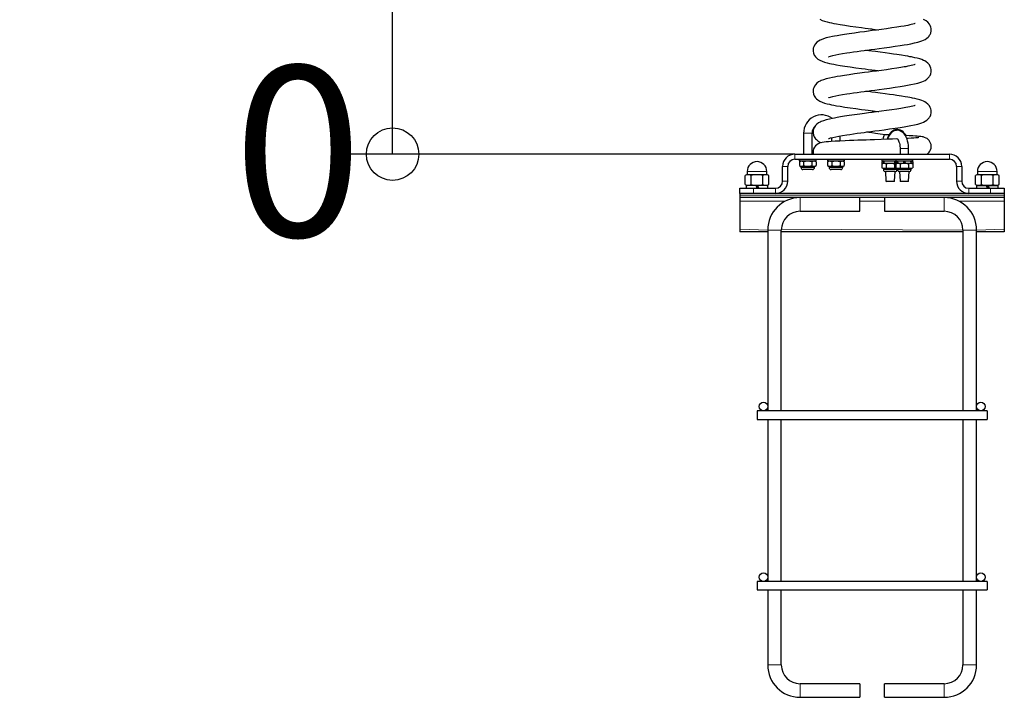
# Model space of a CAD drawing. Units: millimetres. Extents: x -1168 to 3301, y -1046 to 4685.
# Drawn here: x 343 to 1497, y 3079 to 3874 of the extents above; entities that cross this region are included whole.
import ezdxf

# ---------------------------------------------------------------- set-up
doc = ezdxf.new("R2010")
doc.units = ezdxf.units.MM
doc.header["$LTSCALE"] = 50
doc.layers.add('THICK_LINE', color=7, linetype='Continuous', lineweight=25)
doc.styles.add('SLDTEXTSTYLE0', font='TXT', dxfattribs={"width": 0.605})
doc.dimstyles.new('SLDDIMSTYLE0', dxfattribs={"dimtxt": 200, "dimasz": 20.512821, "dimexe": 0, "dimexo": 0.0625, "dimgap": 50, "dimtad": 0, "dimtih": 1, "dimtoh": 1, "dimdec": 0, "dimrnd": 1e-09, "dimdsep": 46, "dimtxsty": 'SLDTEXTSTYLE0', "dimblk1": 'ORIGIN', "dimblk2": 'ORIGIN', "dimsah": 1, "dimcen": 0.09, "dimadec": 0, "dimazin": 2, "dimtfac": 1, "dimtofl": 0, "dimtmove": 0, "dimatfit": 3, "dimldrblk": 'ORIGIN', "dimfxl": 0, "dimfrac": 2, "dimtolj": 1, "dimtzin": 12, "dimarcsym": 0})
doc.dimstyles.new('SLDDIMSTYLE1', dxfattribs={"dimtxt": 200, "dimasz": 200, "dimexe": 0, "dimexo": 0.0625, "dimgap": 50, "dimtad": 0, "dimtih": 1, "dimtoh": 1, "dimdec": 0, "dimrnd": 1e-09, "dimzin": 12, "dimdsep": 46, "dimtxsty": 'SLDTEXTSTYLE0', "dimsah": 1, "dimcen": 0.09, "dimadec": 0, "dimazin": 3, "dimtfac": 1, "dimtofl": 0, "dimtmove": 0, "dimatfit": 3, "dimfxl": 0, "dimfrac": 2, "dimtolj": 1, "dimtzin": 12, "dimarcsym": 0})

# ---------------------------------------------------------------- blocks, each defined once
blk = doc.blocks.new('_Origin')
at = {"color": 0, "linetype": 'ByBlock', "lineweight": -2}
blk.add_line((0, 0), (-1, 0), dxfattribs=at)
blk.add_circle((0, 0), 0.5, dxfattribs=at)
blk = doc.blocks.new('_D')
at = {"layer": 'THICK_LINE'}
blk.add_line((1251.8, 3716.4), (718.6, 3716.4), dxfattribs=at)
at = {"layer": 'THICK_LINE', "xscale": 61.53846153846154, "yscale": 61.53846153846154}
blk.add_blockref('_Origin', (780.1, 3716.4), dxfattribs=at)
at = {"layer": 'THICK_LINE', "insert": (593.3, 3819.8), "char_height": 200, "attachment_point": 1, "style": 'SLDTEXTSTYLE0'}
blk.add_mtext('0', dxfattribs=at)
blk = doc.blocks.new('_D_1')
at = {"layer": 'THICK_LINE', "color": 7}
for p, q in [((1099.4, 4577.6), (718.6, 4577.6)), ((780.1, 3716.4), (780.1, 4577.6))]:
    blk.add_line(p, q, dxfattribs=at)
blk.add_solid([(780.1, 4577.6), (749.4, 4377.6), (810.9, 4377.6)], dxfattribs=at)
at = {"layer": 'THICK_LINE', "color": 7, "insert": (342.8, 4681), "char_height": 200, "attachment_point": 1, "style": 'SLDTEXTSTYLE0'}
blk.add_mtext('861', dxfattribs=at)

msp = doc.modelspace()

# ---------------------------------------------------------------- linework, layer by layer
at = {"color": 7, "linetype": 'Continuous', "lineweight": 25}
for p, q in [((1261.96, 3740.89), (1261.96, 3716.39)), ((1271.96, 3716.39), (1271.96, 3740.89)), ((1294.96, 3735.69), (1294.96, 3731.28)), ((1304.96, 3731.81), (1304.96, 3737.79)), ((1362.33, 3739.04), (1357.64, 3739.2)), ((1375.21, 3722.89), (1375.21, 3716.39)), ((1385.21, 3716.39), (1385.21, 3722.89)), ((1251.76, 3716.39), (1433.16, 3716.39)), ((1251.76, 3710.39), (1433.16, 3710.39)), ((1256.96, 3710.39), (1256.96, 3708.39)), ((1256.96, 3708.39), (1266.96, 3708.39)), ((1258.97, 3708.39), (1257.14, 3707.34)), ((1257.14, 3707.34), (1257.14, 3702.95)), ((1262.05, 3707.34), (1262.05, 3702.95)), ((1266.96, 3708.39), (1276.96, 3708.39)), ((1271.87, 3707.34), (1271.87, 3702.95)), ((1276.77, 3707.34), (1274.95, 3708.39)), ((1276.77, 3707.34), (1276.77, 3702.95)), ((1276.96, 3708.39), (1276.96, 3710.39)), ((1289.96, 3710.39), (1289.96, 3708.39)), ((1289.96, 3708.39), (1299.96, 3708.39)), ((1291.97, 3708.39), (1290.14, 3707.34)), ((1290.14, 3707.34), (1290.14, 3702.95)), ((1294.96, 3716.66), (1294.96, 3716.39)), ((1295.05, 3707.34), (1295.05, 3702.95)), ((1299.96, 3708.39), (1309.96, 3708.39)), ((1304.87, 3707.34), (1304.87, 3702.95)), ((1309.77, 3707.34), (1307.95, 3708.39)), ((1309.77, 3707.34), (1309.77, 3702.95)), ((1309.96, 3708.39), (1309.96, 3710.39)), ((1353.71, 3710.39), (1353.71, 3708.39)), ((1353.71, 3708.39), (1363.71, 3708.39)), ((1356.16, 3708.39), (1353.89, 3707.34)), ((1353.89, 3707.34), (1353.89, 3704.84)), ((1356.16, 3708.39), (1356.16, 3705.89)), ((1363.71, 3708.39), (1370.21, 3708.39)), ((1370.21, 3710.39), (1370.21, 3708.39)), ((1370.21, 3708.39), (1380.21, 3708.39)), ((1371.7, 3705.89), (1371.26, 3708.39)), ((1372.66, 3707.84), (1371.7, 3708.39)), ((1372.22, 3708.39), (1371.96, 3708.24)), ((1372.22, 3708.39), (1372.66, 3705.89)), ((1372.37, 3708.01), (1372.66, 3707.84)), ((1380.21, 3708.39), (1390.21, 3708.39)), ((1388.2, 3705.89), (1387.76, 3708.39)), ((1390.02, 3707.34), (1388.2, 3708.39)), ((1390.02, 3707.34), (1390.02, 3704.84)), ((1390.21, 3708.39), (1390.21, 3710.39)), ((1195.96, 3696.09), (1195.96, 3692.59)), ((1218.96, 3692.59), (1218.96, 3696.09)), ((1237.46, 3684.69), (1237.46, 3702.09)), ((1243.46, 3684.69), (1243.46, 3702.09)), ((1257.14, 3702.95), (1258.97, 3701.89)), ((1258.97, 3701.89), (1258.97, 3700.79)), ((1274.95, 3701.89), (1258.97, 3701.89)), ((1272.56, 3698.39), (1261.36, 3698.39)), ((1274.95, 3701.89), (1276.77, 3702.95)), ((1274.95, 3700.79), (1274.95, 3701.89)), ((1290.14, 3702.95), (1291.97, 3701.89)), ((1291.97, 3701.89), (1291.97, 3700.79)), ((1307.95, 3701.89), (1291.97, 3701.89)), ((1305.56, 3698.39), (1294.36, 3698.39)), ((1307.95, 3701.89), (1309.77, 3702.95)), ((1307.95, 3700.79), (1307.95, 3701.89)), ((1355.72, 3705.89), (1353.89, 3704.84)), ((1353.89, 3704.84), (1353.89, 3700.45)), ((1353.89, 3700.45), (1355.72, 3699.39)), ((1355.72, 3705.89), (1363.71, 3705.89)), ((1355.72, 3699.39), (1355.72, 3698.29)), ((1371.7, 3699.39), (1355.72, 3699.39)), ((1358.11, 3695.89), (1358.71, 3684.89)), ((1369.31, 3695.89), (1358.11, 3695.89)), ((1358.8, 3704.84), (1358.8, 3700.45)), ((1363.71, 3705.89), (1371.7, 3705.89)), ((1368.62, 3704.84), (1368.62, 3700.45)), ((1368.71, 3684.89), (1369.31, 3695.89)), ((1372.22, 3705.89), (1370.39, 3704.84)), ((1370.39, 3704.84), (1370.39, 3700.45)), ((1370.39, 3700.45), (1372.22, 3699.39)), ((1371.7, 3705.89), (1371.7, 3705.89)), ((1371.7, 3699.39), (1372.22, 3699.39)), ((1371.7, 3698.29), (1371.7, 3699.39)), ((1372.22, 3705.89), (1380.21, 3705.89)), ((1372.22, 3699.39), (1372.22, 3698.29)), ((1388.2, 3699.39), (1372.22, 3699.39)), ((1374.61, 3695.89), (1375.21, 3684.89)), ((1385.81, 3695.89), (1374.61, 3695.89)), ((1375.3, 3704.84), (1375.3, 3700.45)), ((1380.21, 3705.89), (1388.2, 3705.89)), ((1385.12, 3704.84), (1385.12, 3700.45)), ((1385.21, 3684.89), (1385.81, 3695.89)), ((1390.02, 3704.84), (1388.2, 3705.89)), ((1388.2, 3699.39), (1390.02, 3700.45)), ((1388.2, 3698.29), (1388.2, 3699.39)), ((1390.02, 3704.84), (1390.02, 3700.45)), ((1441.46, 3702.09), (1441.46, 3684.69)), ((1447.46, 3702.09), (1447.46, 3684.69)), ((1465.96, 3696.09), (1465.96, 3692.59)), ((1488.96, 3692.59), (1488.96, 3696.09)), ((1195.96, 3692.59), (1193.6, 3691.23)), ((1193.6, 3680.95), (1193.6, 3691.23)), ((1195.96, 3692.59), (1218.96, 3692.59)), ((1200.53, 3680.95), (1200.53, 3691.23)), ((1214.39, 3680.95), (1214.39, 3691.23)), ((1221.32, 3691.23), (1218.96, 3692.59)), ((1221.32, 3680.95), (1221.32, 3691.23)), ((1358.71, 3684.89), (1359.21, 3684.39)), ((1358.71, 3684.89), (1359.38, 3684.89)), ((1368.21, 3684.39), (1359.21, 3684.39)), ((1359.38, 3684.89), (1368.71, 3684.89)), ((1368.21, 3684.39), (1368.71, 3684.89)), ((1375.21, 3684.89), (1375.71, 3684.39)), ((1375.21, 3684.89), (1385.21, 3684.89)), ((1384.71, 3684.39), (1375.71, 3684.39)), ((1384.71, 3684.39), (1385.21, 3684.89)), ((1465.96, 3692.59), (1463.6, 3691.23)), ((1463.6, 3680.95), (1463.6, 3691.23)), ((1465.96, 3692.59), (1488.96, 3692.59)), ((1470.53, 3680.95), (1470.53, 3691.23)), ((1484.39, 3680.95), (1484.39, 3691.23)), ((1491.32, 3691.23), (1488.96, 3692.59)), ((1491.32, 3680.95), (1491.32, 3691.23)), ((1187.46, 3670.39), (1187.46, 3676.39)), ((1187.46, 3676.39), (1203.46, 3676.39)), ((1193.6, 3680.95), (1195.96, 3679.59)), ((1194.81, 3679.59), (1194.81, 3676.39)), ((1206.31, 3679.59), (1194.81, 3679.59)), ((1203.46, 3676.39), (1229.16, 3676.39)), ((1208.17, 3679.59), (1206.31, 3679.59)), ((1220.11, 3679.59), (1208.17, 3679.59)), ((1218.96, 3679.59), (1221.32, 3680.95)), ((1220.11, 3676.39), (1220.11, 3679.59)), ((1455.76, 3676.39), (1481.46, 3676.39)), ((1463.6, 3680.95), (1465.96, 3679.59)), ((1464.81, 3679.59), (1464.81, 3676.39)), ((1464.81, 3679.59), (1476.54, 3679.59)), ((1478.35, 3679.59), (1476.54, 3679.59)), ((1478.35, 3679.59), (1490.11, 3679.59)), ((1481.46, 3676.39), (1497.46, 3676.39)), ((1488.96, 3679.59), (1491.32, 3680.95)), ((1490.11, 3676.39), (1490.11, 3679.59)), ((1497.46, 3676.39), (1497.46, 3670.39)), ((1497.46, 3670.39), (1187.46, 3670.39)), ((1187.46, 3670.39), (1187.46, 3668.39)), ((1187.46, 3668.39), (1187.46, 3665.39)), ((1497.46, 3665.39), (1187.46, 3665.39)), ((1187.46, 3665.39), (1187.46, 3661.39)), ((1187.46, 3661.39), (1187.46, 3628.39)), ((1327.96, 3657.39), (1327.96, 3665.39)), ((1356.96, 3665.39), (1356.96, 3649.39)), ((1497.46, 3670.39), (1497.46, 3668.39)), ((1497.46, 3668.39), (1497.46, 3665.39)), ((1497.46, 3665.39), (1497.46, 3661.39)), ((1497.46, 3661.39), (1497.46, 3628.39)), ((1257.96, 3649.39), (1327.96, 3649.39)), ((1327.96, 3649.39), (1327.96, 3657.39)), ((1356.96, 3649.39), (1426.96, 3649.39)), ((1187.46, 3628.39), (1187.46, 3625.39)), ((1219.96, 3627.39), (1219.96, 3415.39)), ((1235.96, 3415.39), (1235.96, 3627.39)), ((1448.96, 3627.39), (1448.96, 3415.39)), ((1464.96, 3415.39), (1464.96, 3627.39)), ((1497.46, 3628.39), (1497.46, 3625.39)), ((1219.96, 3625.39), (1187.46, 3625.39)), ((1448.96, 3625.39), (1235.96, 3625.39)), ((1497.46, 3625.39), (1464.96, 3625.39)), ((1477.46, 3415.39), (1207.46, 3415.39)), ((1207.46, 3415.39), (1207.46, 3405.39)), ((1477.46, 3415.39), (1477.46, 3405.39)), ((1207.46, 3405.39), (1477.46, 3405.39)), ((1219.96, 3405.39), (1219.96, 3215.39)), ((1235.96, 3215.39), (1235.96, 3405.39)), ((1448.96, 3405.39), (1448.96, 3215.39)), ((1464.96, 3215.39), (1464.96, 3405.39)), ((1477.46, 3215.39), (1207.46, 3215.39)), ((1207.46, 3215.39), (1207.46, 3205.39)), ((1477.46, 3215.39), (1477.46, 3205.39)), ((1207.46, 3205.39), (1477.46, 3205.39)), ((1219.96, 3205.39), (1219.96, 3117.39)), ((1235.96, 3117.39), (1235.96, 3205.39)), ((1448.96, 3205.39), (1448.96, 3117.39)), ((1464.96, 3117.39), (1464.96, 3205.39)), ((1327.96, 3095.39), (1257.96, 3095.39)), ((1327.96, 3095.39), (1327.96, 3087.39)), ((1426.96, 3095.39), (1356.96, 3095.39)), ((1356.96, 3079.39), (1356.96, 3095.39)), ((1327.96, 3087.39), (1327.96, 3079.39)), ((1257.96, 3079.39), (1327.96, 3079.39)), ((1356.96, 3079.39), (1426.96, 3079.39))]:
    msp.add_line(p, q, dxfattribs=at)
at = {"color": 8, "linetype": 'Continuous', "lineweight": 18}
for p, q in [((1261.96, 3740.89), (1266.96, 3740.89)), ((1266.96, 3740.89), (1271.96, 3740.89)), ((1375.21, 3722.89), (1385.21, 3722.89)), ((1251.76, 3716.39), (1251.76, 3710.39)), ((1433.16, 3710.39), (1433.16, 3716.39)), ((1195.96, 3696.09), (1218.96, 3696.09)), ((1243.46, 3702.09), (1237.46, 3702.09)), ((1258.97, 3700.79), (1274.95, 3700.79)), ((1291.97, 3700.79), (1307.95, 3700.79)), ((1355.72, 3698.29), (1371.7, 3698.29)), ((1372.22, 3698.29), (1388.2, 3698.29)), ((1447.46, 3702.09), (1441.46, 3702.09)), ((1465.96, 3696.09), (1488.96, 3696.09)), ((1237.46, 3684.69), (1243.46, 3684.69)), ((1441.46, 3684.69), (1447.46, 3684.69)), ((1203.46, 3676.39), (1203.46, 3670.39)), ((1229.16, 3670.39), (1229.16, 3676.39)), ((1455.76, 3676.39), (1455.76, 3670.39)), ((1481.46, 3670.39), (1481.46, 3676.39)), ((1497.46, 3668.39), (1187.46, 3668.39)), ((1240.99, 3661.39), (1187.46, 3661.39)), ((1257.96, 3657.39), (1257.96, 3665.39)), ((1356.96, 3661.39), (1327.96, 3661.39)), ((1426.96, 3665.39), (1426.96, 3649.39)), ((1497.46, 3661.39), (1443.93, 3661.39)), ((1257.96, 3649.39), (1257.96, 3657.39)), ((1219.96, 3627.39), (1187.46, 3628.39)), ((1227.96, 3627.39), (1219.96, 3627.39)), ((1235.96, 3627.39), (1227.96, 3627.39)), ((1448.96, 3627.39), (1235.98, 3628.39)), ((1464.96, 3627.39), (1448.96, 3627.39)), ((1497.46, 3628.39), (1464.96, 3627.39)), ((1227.96, 3117.39), (1219.96, 3117.39)), ((1235.96, 3117.39), (1227.96, 3117.39)), ((1464.96, 3117.39), (1448.96, 3117.39)), ((1257.96, 3095.39), (1257.96, 3087.39)), ((1426.96, 3079.39), (1426.96, 3095.39)), ((1257.96, 3087.39), (1257.96, 3079.39))]:
    msp.add_line(p, q, dxfattribs=at)
at = {"color": 7, "linetype": 'Continuous', "lineweight": 25, "flags": 128}
for points in [[(1392.95, 3869.52), (1392.96, 3869.55), (1392.55, 3869.44), (1391.61, 3869.16), (1390.11, 3868.74), (1388.38, 3868.32), (1386.59, 3867.92), (1384.23, 3867.42), (1382, 3866.99), (1379.94, 3866.62), (1376.22, 3865.98), (1371.51, 3865.23), (1365.72, 3864.37), (1359.41, 3863.47), (1353.37, 3862.65), (1347.72, 3861.9), (1342.67, 3861.24), (1338.36, 3860.67), (1333.58, 3860.04), (1327.96, 3859.29), (1321.86, 3858.46), (1315.44, 3857.55), (1310.2, 3856.77), (1305.48, 3856.01), (1301.58, 3855.35), (1298.42, 3854.78), (1295.84, 3854.27), (1292.41, 3853.53), (1288.73, 3852.63), (1285.39, 3851.63), (1282.69, 3850.62), (1281.34, 3850), (1279.65, 3849.05), (1277.79, 3847.7), (1275.94, 3845.82), (1274.82, 3844.19), (1273.96, 3842.36), (1273.45, 3840.6), (1273.22, 3838.69), (1273.24, 3837.35), (1273.72, 3834.77), (1274.61, 3832.61), (1275.22, 3831.57), (1275.99, 3830.53), (1277.04, 3829.39), (1278.79, 3827.96), (1281.16, 3826.52), (1283.85, 3825.33), (1286.74, 3824.36), (1289.69, 3823.54), (1292.43, 3822.88), (1294.86, 3822.35), (1297.56, 3821.81), (1300.86, 3821.19), (1304.81, 3820.51), (1310.63, 3819.59), (1316.85, 3818.67), (1323.33, 3817.75), (1329.96, 3816.86), (1334.13, 3816.3), (1337.71, 3815.83), (1340.68, 3815.44), (1341.94, 3815.28), (1343.58, 3815.06), (1345.97, 3814.75), (1349.1, 3814.33), (1350.04, 3814.21)], [(1281.16, 3874.52), (1283.85, 3873.33), (1286.74, 3872.36), (1289.69, 3871.54), (1292.43, 3870.88), (1294.86, 3870.35), (1297.56, 3869.81), (1300.86, 3869.19), (1304.81, 3868.51), (1310.63, 3867.59), (1316.85, 3866.67), (1323.33, 3865.75), (1329.96, 3864.86), (1334.13, 3864.3), (1337.71, 3863.83), (1340.68, 3863.44), (1341.94, 3863.28), (1343.58, 3863.06), (1345.97, 3862.75), (1349.1, 3862.33), (1350.04, 3862.21)], [(1291.45, 3830.64), (1291.59, 3830.68), (1292.05, 3830.85), (1293.76, 3831.38), (1296.44, 3832.07), (1299.76, 3832.81), (1303.51, 3833.53), (1307.68, 3834.27), (1312.64, 3835.07), (1316.4, 3835.64), (1320.55, 3836.25), (1325.02, 3836.88), (1329.27, 3837.46), (1333.12, 3837.98), (1336.53, 3838.43), (1340.94, 3839.01), (1345.64, 3839.62), (1350.85, 3840.31), (1356.62, 3841.08), (1362.9, 3841.94), (1369.4, 3842.86), (1375.14, 3843.72), (1380.01, 3844.5), (1384.06, 3845.19), (1387.96, 3845.93), (1392.04, 3846.78), (1396.07, 3847.76), (1398.47, 3848.45), (1400.6, 3849.16), (1402.52, 3849.92), (1404.6, 3850.97), (1406.72, 3852.39), (1408.25, 3853.77), (1409.26, 3854.96), (1409.92, 3855.92), (1410.36, 3856.7), (1411.11, 3858.48), (1411.64, 3860.9), (1411.71, 3862.2), (1411.6, 3863.83), (1411.28, 3865.37), (1410.59, 3867.23), (1409.6, 3868.98), (1407.79, 3871.11), (1405.94, 3872.61), (1404.17, 3873.69), (1402.69, 3874.42)], [(1291.45, 3782.64), (1291.59, 3782.68), (1292.05, 3782.85), (1293.76, 3783.38), (1296.44, 3784.07), (1299.76, 3784.81), (1303.51, 3785.53), (1307.68, 3786.27), (1312.64, 3787.07), (1316.4, 3787.64), (1320.55, 3788.25), (1325.02, 3788.88), (1329.27, 3789.46), (1333.12, 3789.98), (1336.53, 3790.43), (1340.94, 3791.01), (1345.64, 3791.62), (1350.85, 3792.31), (1356.62, 3793.08), (1362.9, 3793.94), (1369.4, 3794.86), (1375.14, 3795.72), (1380.01, 3796.5), (1384.06, 3797.19), (1387.96, 3797.93), (1392.04, 3798.78), (1396.07, 3799.76), (1398.47, 3800.45), (1400.6, 3801.16), (1402.52, 3801.92), (1404.6, 3802.97), (1406.72, 3804.39), (1408.25, 3805.77), (1409.26, 3806.96), (1409.92, 3807.92), (1410.36, 3808.7), (1411.11, 3810.48), (1411.64, 3812.9), (1411.71, 3814.2), (1411.6, 3815.83), (1411.28, 3817.37), (1410.59, 3819.23), (1409.6, 3820.98), (1407.79, 3823.11), (1405.94, 3824.61), (1404.17, 3825.69), (1402.69, 3826.42), (1400.65, 3827.24), (1398.25, 3828.04), (1395.44, 3828.83), (1392.56, 3829.52), (1389.92, 3830.1), (1388.43, 3830.4), (1386.75, 3830.73), (1384.32, 3831.18), (1381.05, 3831.74), (1376.83, 3832.43), (1371.57, 3833.24), (1367.44, 3833.84), (1362.79, 3834.5), (1357.64, 3835.2), (1357.64, 3835.2), (1351.68, 3836), (1346.49, 3836.68), (1342.14, 3837.25), (1338.64, 3837.71), (1335.98, 3838.06), (1334.87, 3838.21)], [(1392.95, 3821.52), (1392.96, 3821.55), (1392.55, 3821.44), (1391.61, 3821.16), (1390.11, 3820.74), (1388.38, 3820.32), (1386.59, 3819.92), (1384.23, 3819.42), (1382, 3818.99), (1379.94, 3818.62), (1376.22, 3817.98), (1371.51, 3817.23), (1365.72, 3816.37), (1359.41, 3815.47), (1353.37, 3814.65), (1347.72, 3813.9), (1342.67, 3813.24), (1338.36, 3812.67), (1333.58, 3812.04), (1327.96, 3811.29), (1321.86, 3810.46), (1315.44, 3809.55), (1310.2, 3808.77), (1305.48, 3808.01), (1301.58, 3807.35), (1298.42, 3806.78), (1295.84, 3806.27), (1292.41, 3805.53), (1288.73, 3804.63), (1285.39, 3803.63), (1282.69, 3802.62), (1281.34, 3802), (1279.65, 3801.05), (1277.79, 3799.7), (1275.94, 3797.82), (1274.82, 3796.19), (1273.96, 3794.36), (1273.45, 3792.6), (1273.22, 3790.69), (1273.24, 3789.35), (1273.72, 3786.77), (1274.61, 3784.61), (1275.22, 3783.57), (1275.99, 3782.53), (1277.04, 3781.39), (1278.79, 3779.96), (1281.16, 3778.52), (1283.85, 3777.33), (1286.74, 3776.36), (1289.69, 3775.54), (1292.43, 3774.88), (1294.86, 3774.35), (1297.56, 3773.81), (1300.86, 3773.19), (1304.81, 3772.51), (1310.63, 3771.59), (1316.85, 3770.67), (1323.33, 3769.75), (1329.96, 3768.86), (1334.13, 3768.3), (1337.71, 3767.83), (1340.68, 3767.44), (1341.94, 3767.28), (1343.58, 3767.06), (1345.97, 3766.75), (1349.1, 3766.33), (1350.04, 3766.21)], [(1357.64, 3787.2), (1351.68, 3788), (1346.49, 3788.68), (1342.14, 3789.25), (1338.64, 3789.71), (1335.98, 3790.06), (1334.87, 3790.21)], [(1291.45, 3734.64), (1291.59, 3734.68), (1292.05, 3734.85), (1293.76, 3735.38), (1296.44, 3736.07), (1299.76, 3736.81), (1303.51, 3737.53), (1307.68, 3738.27), (1312.64, 3739.07), (1316.4, 3739.64), (1320.55, 3740.25), (1325.02, 3740.88), (1329.27, 3741.46), (1333.12, 3741.98), (1336.53, 3742.43), (1340.94, 3743.01), (1345.64, 3743.62), (1350.85, 3744.31), (1356.62, 3745.08), (1362.9, 3745.94), (1369.4, 3746.86), (1375.14, 3747.72), (1380.01, 3748.5), (1384.06, 3749.19), (1387.96, 3749.93), (1392.04, 3750.78), (1396.07, 3751.76), (1398.47, 3752.45), (1400.6, 3753.16), (1402.52, 3753.92), (1404.6, 3754.97), (1406.72, 3756.39), (1408.25, 3757.77), (1409.26, 3758.96), (1409.92, 3759.92), (1410.36, 3760.7), (1411.11, 3762.48), (1411.64, 3764.9), (1411.71, 3766.2), (1411.6, 3767.83), (1411.28, 3769.37), (1410.59, 3771.23), (1409.6, 3772.98), (1407.79, 3775.11), (1405.94, 3776.61), (1404.17, 3777.69), (1402.69, 3778.42), (1400.65, 3779.24), (1398.25, 3780.04), (1395.44, 3780.83), (1392.56, 3781.52), (1389.92, 3782.1), (1388.43, 3782.4), (1386.75, 3782.73), (1384.32, 3783.18), (1381.05, 3783.74), (1376.83, 3784.43), (1371.57, 3785.24), (1367.44, 3785.84), (1362.79, 3786.5), (1357.64, 3787.2), (1357.64, 3787.2)], [(1392.95, 3773.52), (1392.96, 3773.55), (1392.55, 3773.44), (1391.61, 3773.16), (1390.11, 3772.74), (1388.38, 3772.32), (1386.59, 3771.92), (1384.23, 3771.42), (1382, 3770.99), (1379.94, 3770.62), (1376.22, 3769.98), (1371.51, 3769.23), (1365.72, 3768.37), (1359.41, 3767.47), (1353.37, 3766.65), (1347.72, 3765.9), (1342.67, 3765.24), (1338.36, 3764.67), (1333.58, 3764.04), (1327.96, 3763.29), (1321.86, 3762.46), (1315.44, 3761.55), (1310.2, 3760.77), (1305.48, 3760.01), (1301.58, 3759.35), (1298.42, 3758.78), (1295.84, 3758.27), (1292.41, 3757.53), (1288.73, 3756.63), (1285.39, 3755.63), (1282.69, 3754.62), (1281.34, 3754), (1279.65, 3753.05), (1277.79, 3751.7), (1275.94, 3749.82), (1274.82, 3748.19), (1273.96, 3746.36), (1273.45, 3744.6), (1273.22, 3742.69), (1273.24, 3741.35), (1273.72, 3738.77), (1274.61, 3736.61), (1275.22, 3735.57), (1275.99, 3734.53), (1277.04, 3733.39), (1278.79, 3731.96), (1281.16, 3730.52), (1282.59, 3729.89)], [(1357.64, 3739.2), (1351.68, 3740), (1346.49, 3740.68), (1342.14, 3741.25), (1338.64, 3741.71), (1335.98, 3742.06), (1334.87, 3742.21)], [(1382.02, 3738.21), (1381.41, 3739.33), (1380.1, 3741.17), (1378.78, 3742.57), (1377.37, 3743.69), (1375.88, 3744.52), (1374.33, 3745.08), (1372.58, 3745.37), (1370.86, 3745.33), (1369.22, 3744.98), (1367.67, 3744.35), (1366.21, 3743.45), (1364.84, 3742.29), (1363.56, 3740.86), (1362.39, 3739.14), (1361.35, 3737.16), (1360.47, 3734.97), (1360.25, 3734.24)], [(1385.21, 3722.89), (1385.18, 3724.27), (1385, 3726.83), (1384.65, 3729.34), (1384.12, 3731.77), (1383.4, 3734.1), (1382.51, 3736.3), (1381.41, 3738.33), (1380.1, 3740.17), (1378.78, 3741.57), (1377.37, 3742.69), (1375.88, 3743.52), (1374.33, 3744.08), (1372.58, 3744.37), (1370.86, 3744.33), (1369.22, 3743.98), (1367.67, 3743.35), (1366.21, 3742.45), (1364.84, 3741.29), (1363.56, 3739.86), (1362.39, 3738.14), (1361.35, 3736.16), (1360.47, 3733.97), (1360.25, 3734.24)], [(1371.84, 3734.35), (1371.5, 3734.33), (1366.33, 3734.13), (1361.04, 3733.93), (1352.96, 3733.63), (1345.11, 3733.34), (1340.28, 3733.17), (1335.49, 3732.99), (1330.1, 3732.8), (1325.71, 3732.65), (1320.99, 3732.48), (1315.98, 3732.28), (1310.96, 3732.08), (1304.71, 3731.79), (1299.11, 3731.51), (1294.25, 3731.24), (1291.15, 3731.04), (1288.46, 3730.84), (1286.05, 3730.59), (1283.74, 3730.21), (1281.43, 3729.56), (1279.24, 3728.56), (1277.41, 3727.37), (1275.98, 3726.11), (1274.83, 3724.68), (1273.88, 3722.76), (1273.31, 3720.49), (1273.22, 3719.32), (1273.22, 3718.77), (1273.25, 3718.22), (1273.44, 3717.05), (1273.67, 3716.38)], [(1357.64, 3739.2), (1357.15, 3739.11), (1356.66, 3738.67), (1356.19, 3737.9), (1355.76, 3736.81), (1355.39, 3735.45), (1355.09, 3733.85), (1355.07, 3733.74)], [(1371.84, 3734.35), (1371.99, 3734.23), (1372.4, 3733.8), (1372.89, 3733.09), (1373.42, 3732.12), (1373.93, 3730.88), (1374.4, 3729.41), (1374.78, 3727.73), (1375.04, 3725.91), (1375.19, 3723.98), (1375.21, 3722.89)], [(1406.85, 3716.39), (1407.54, 3716.85), (1408.69, 3717.9), (1409.13, 3718.39), (1409.5, 3718.86), (1410.24, 3719.99), (1410.97, 3721.51), (1411.5, 3723.33), (1411.71, 3725.31), (1411.49, 3727.67), (1411.07, 3729.2), (1410.3, 3730.9), (1409.27, 3732.43), (1408.11, 3733.67), (1406.96, 3734.59), (1405.86, 3735.28), (1403.92, 3736.12), (1402.4, 3736.54), (1400.97, 3736.82), (1399.6, 3737.02), (1398.34, 3737.16), (1397.12, 3737.28), (1395.45, 3737.42), (1393.18, 3737.58), (1390.12, 3737.77), (1386.06, 3738), (1382.72, 3738.17), (1382.02, 3738.21)], [(1397.12, 3735.83), (1397.14, 3735.84), (1396.79, 3735.8), (1396.22, 3735.73), (1395.44, 3735.66), (1393.77, 3735.51), (1391.37, 3735.33), (1388.15, 3735.13), (1384.52, 3734.92), (1383.1, 3734.85)], [(1353.89, 3707.34), (1355.18, 3707.92), (1356.16, 3708.39)], [(1371.26, 3708.39), (1372.39, 3707.87), (1372.66, 3707.74)], [(1387.76, 3708.39), (1388.89, 3707.87), (1390.02, 3707.34)]]:
    msp.add_lwpolyline(points, dxfattribs=at)
at = {"color": 7, "linetype": 'Continuous', "lineweight": 25}
for centre in [(1214.96, 3420.39), (1469.96, 3420.39), (1214.96, 3220.39), (1469.96, 3220.39)]:
    msp.add_circle(centre, 5, dxfattribs=at)
for centre, radius, start, end in [((1283.46, 3740.89), 21.5, 54.45452, 180), ((1283.46, 3740.89), 11.5, 127.42467, 180), ((1207.46, 3696.09), 11.5, 90, 180), ((1207.46, 3696.09), 11.5, 0, 90), ((1251.76, 3702.09), 14.3, 90, 180), ((1251.76, 3702.09), 8.3, 90, 180), ((1259.6, 3703.63), 4.45, 56.49907, 123.50093), ((1266.96, 3691.46), 16.62, 72.82737, 107.17263), ((1274.32, 3703.63), 4.45, 56.49907, 123.50093), ((1292.6, 3703.63), 4.45, 56.49907, 123.50093), ((1299.96, 3691.46), 16.62, 72.82737, 107.17263), ((1307.32, 3703.63), 4.45, 56.49907, 123.50093), ((1433.16, 3702.09), 14.3, 0, 90), ((1433.16, 3702.09), 8.3, 0, 90), ((1477.46, 3696.09), 11.5, 90, 180), ((1477.46, 3696.09), 11.5, 0, 90), ((1259.6, 3706.65), 4.45, 236.49907, 303.50093), ((1261.36, 3700.79), 2.39, 180, 270), ((1266.96, 3718.82), 16.61, 252.82059, 287.17941), ((1274.32, 3706.65), 4.45, 236.49907, 303.50093), ((1272.56, 3700.79), 2.39, 270, 0), ((1292.6, 3706.65), 4.45, 236.49907, 303.50093), ((1294.36, 3700.79), 2.39, 180, 270), ((1299.96, 3718.82), 16.61, 252.82059, 287.17941), ((1307.32, 3706.65), 4.45, 236.49907, 303.50093), ((1305.56, 3700.79), 2.39, 270, 0), ((1356.35, 3701.13), 4.45, 56.49907, 123.50093), ((1356.35, 3704.15), 4.45, 236.49907, 303.50093), ((1358.11, 3698.29), 2.39, 180, 270), ((1363.71, 3688.96), 16.62, 72.82737, 107.17263), ((1363.71, 3716.32), 16.61, 252.82059, 287.17941), ((1371.28, 3702.07), 3.84, 83.79156, 133.95035), ((1370.87, 3703.59), 3.87, 234.26173, 280.08676), ((1369.31, 3698.29), 2.39, 270, 0), ((1372.85, 3701.13), 4.45, 56.49907, 123.50093), ((1372.85, 3704.15), 4.45, 236.49907, 303.50093), ((1374.61, 3698.29), 2.39, 180, 270), ((1380.21, 3688.96), 16.62, 72.82737, 107.17263), ((1380.21, 3716.32), 16.61, 252.82059, 287.17941), ((1387.57, 3701.13), 4.45, 56.49907, 123.50093), ((1387.57, 3704.15), 4.45, 236.49907, 303.50093), ((1385.81, 3698.29), 2.39, 270, 0), ((1197.07, 3686), 6.28, 56.49907, 123.50093), ((1207.46, 3668.84), 23.44, 72.80552, 107.19448), ((1217.85, 3686), 6.28, 56.49907, 123.50093), ((1229.16, 3684.69), 8.3, 270, 0), ((1229.16, 3684.69), 14.3, 270, 0), ((1455.76, 3684.69), 14.3, 180, 270), ((1455.76, 3684.69), 8.3, 180, 270), ((1467.07, 3686), 6.28, 56.49907, 123.50093), ((1477.46, 3668.84), 23.44, 72.80552, 107.19448), ((1487.85, 3686), 6.28, 56.49907, 123.50093), ((1197.07, 3686.19), 6.28, 236.49907, 303.50093), ((1207.46, 3703.35), 23.44, 252.80924, 287.19076), ((1217.85, 3686.19), 6.28, 236.49907, 303.50093), ((1467.07, 3686.19), 6.28, 236.49907, 303.50093), ((1477.46, 3703.35), 23.44, 252.80924, 287.19076), ((1487.85, 3686.19), 6.28, 236.49907, 303.50093), ((1257.96, 3627.39), 38, 90, 180), ((1426.96, 3627.39), 38, 0, 90), ((1257.96, 3627.39), 22, 90, 180), ((1426.96, 3627.39), 22, 0, 90), ((1257.96, 3117.39), 38, 180, 270), ((1257.96, 3117.39), 22, 180, 270), ((1426.96, 3117.39), 22, 270, 0), ((1426.96, 3117.39), 38, 270, 0)]:
    msp.add_arc(centre, radius, start, end, dxfattribs=at)
for centre, major_axis, ratio, start_param, end_param in [((1363.71, 3700.42), (-3.52, 20.71), 0.3223896, 4.9247932, 5.052315), ((1363.71, 3704.8), (-3.52, 20.71), 0.3223896, 4.7102236, 4.8315958), ((1380.21, 3700.42), (-7.35, 20.73), 0.0837665, 4.9499051, 5.077427), ((1380.21, 3704.8), (-4.91, 13.87), 0.0837665, 4.7614308, 4.9445132), ((1380.21, 3704.8), (-7.35, 20.73), 0.0837665, 4.7353355, 4.8567078), ((1207.46, 3682.19), (-12.49, 34.75), 0.0583845, 1.6245667, 1.7173512), ((1207.46, 3682.19), (-8.04, 22.39), 0.0583845, 1.6659912, 1.811619), ((1207.46, 3687.8), (-12.49, 34.75), 0.0583845, 1.7882698, 1.8842895), ((1477.46, 3668.18), (-12.31, 34.74), 0.0837665, 4.921164, 5.0171837), ((1477.46, 3673.8), (-7.93, 22.38), 0.0837665, 4.7988854, 4.9445132), ((1477.46, 3673.8), (-12.31, 34.74), 0.0837665, 4.7574609, 4.8502454)]:
    msp.add_ellipse(centre, major_axis=major_axis, ratio=ratio, start_param=start_param, end_param=end_param, dxfattribs=at)

# ---------------------------------------------------------------- dimensions: what is measured, and where the dimension line sits
at = {"layer": 'THICK_LINE', "color": 7}
dim = msp.add_ordinate_dim(feature_location=(1099.39, 4577.59), offset=(-380.79, 0), dtype=0, origin=(1251.76, 3716.39), dimstyle='SLDDIMSTYLE1', dxfattribs=at)
dim.commit()
dim.dimension.update_dxf_attribs({"geometry": '_D_1', "text_midpoint": (530.68, 4577.59)})
at = {"layer": 'THICK_LINE'}
dim = msp.add_ordinate_dim(feature_location=(1251.75893686, 3716.39365756), offset=(-533.16023538, 0), dtype=0, origin=(1251.75893686, 3716.39365756), dimstyle='SLDDIMSTYLE0', dxfattribs=at)
dim.commit()
dim.dimension.update_dxf_attribs({"geometry": '_D', "text_midpoint": (655.95981359, 3716.39365756)})

doc.saveas('drawing.dxf')
